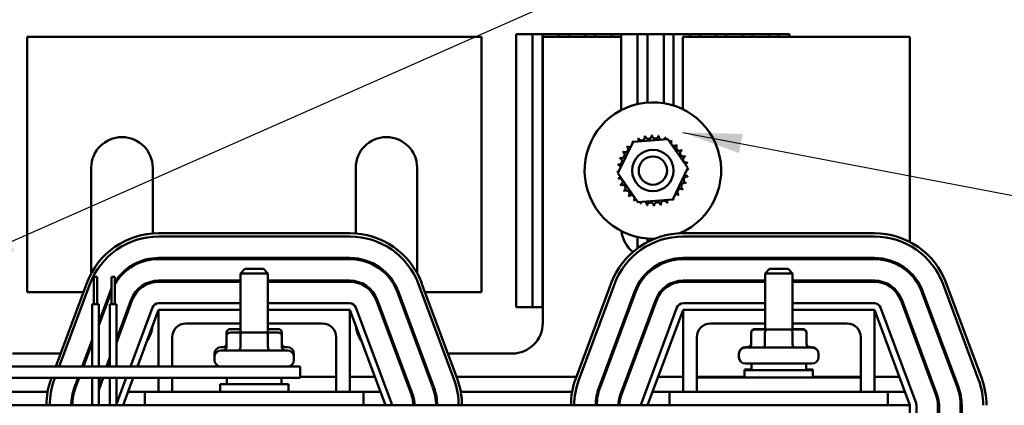
# Model space of a CAD drawing. Units: inches. Extents: x 0.5 to 21.5, y 0.2 to 16.7.
# Drawn here: x 15 to 16.7, y 6.8 to 7.4 of the extents above; entities that cross this region are included whole.
import ezdxf

# ---------------------------------------------------------------- set-up
doc = ezdxf.new("R2010")
doc.units = ezdxf.units.IN
doc.header["$MEASUREMENT"] = 0
doc.layers.add('Symbol (ANSI)', color=7, linetype='Continuous', lineweight=25)
doc.layers.add('Visible (ANSI)', color=7, linetype='Continuous', lineweight=50)
doc.styles.add('Note Text (ANSI)', font='tahoma.ttf')
doc.dimstyles.new('Default (ANSI)$7', dxfattribs={"dimtxt": 0.12, "dimasz": 0.098425, "dimexe": 0.125, "dimexo": 0.0625, "dimgap": 0.031496, "dimtad": 0, "dimtih": 1, "dimtoh": 1, "dimrnd": 1e-08, "dimzin": 0, "dimdsep": 46, "dimtxsty": 'Note Text (ANSI)', "dimcen": 0.09, "dimdle": 0.393701, "dimclrd": 256, "dimclre": 256, "dimclrt": 256, "dimadec": 0, "dimazin": 1, "dimtfac": 1, "dimtofl": 0, "dimtmove": 0, "dimatfit": 3, "dimfxl": 1, "dimtolj": 1, "dimtzin": 4, "dimlwd": -1, "dimlwe": -1, "dimarcsym": 0})

msp = doc.modelspace()

# ---------------------------------------------------------------- linework, layer by layer
at = {"layer": 'Visible (ANSI)'}
for p, q in [((15.0267, 7.3787), (15.0267, 6.9535)), ((15.7827, 7.3787), (15.0267, 7.3787)), ((15.7827, 6.9535), (15.7827, 7.3787)), ((15.868, 7.3832), (15.8407, 7.3832)), ((15.8407, 7.3832), (15.8407, 6.9287)), ((15.8843, 7.3832), (15.868, 7.3832)), ((15.868, 7.3832), (15.868, 6.9287)), ((15.9116, 7.3832), (15.8843, 7.3832)), ((15.8843, 7.3832), (15.8843, 6.9287)), ((15.8849, 7.3787), (15.8849, 6.9024)), ((16.0154, 7.3787), (15.8849, 7.3787)), ((15.928, 7.3832), (15.9116, 7.3832)), ((15.9116, 7.3832), (15.9116, 7.3787)), ((15.9552, 7.3832), (15.928, 7.3832)), ((15.928, 7.3832), (15.928, 7.3787)), ((15.9716, 7.3832), (15.9552, 7.3832)), ((15.9552, 7.3832), (15.9552, 7.3787)), ((15.9989, 7.3832), (15.9716, 7.3832)), ((15.9716, 7.3832), (15.9716, 7.3787)), ((16.0152, 7.3832), (15.9989, 7.3832)), ((15.9989, 7.3832), (15.9989, 7.3787)), ((16.0425, 7.3832), (16.0152, 7.3832)), ((16.0152, 7.3832), (16.0152, 7.3787)), ((16.0154, 7.2567), (16.0154, 7.3787)), ((16.0589, 7.3832), (16.0425, 7.3832)), ((16.0425, 7.3832), (16.0425, 7.2667)), ((16.0862, 7.3832), (16.0589, 7.3832)), ((16.0589, 7.3832), (16.0589, 7.2692)), ((16.1025, 7.3832), (16.0862, 7.3832)), ((16.0862, 7.3832), (16.0862, 7.2681)), ((16.1298, 7.3832), (16.1025, 7.3832)), ((16.1025, 7.3832), (16.1025, 7.2642)), ((16.1176, 7.3787), (16.1176, 7.2582)), ((16.4956, 7.3787), (16.1176, 7.3787)), ((16.1298, 7.3832), (16.1298, 7.3787)), ((16.1462, 7.3832), (16.1298, 7.3832)), ((16.1734, 7.3832), (16.1462, 7.3832)), ((16.1462, 7.3832), (16.1462, 7.3787)), ((16.1898, 7.3832), (16.1734, 7.3832)), ((16.1734, 7.3832), (16.1734, 7.3787)), ((16.2171, 7.3832), (16.1898, 7.3832)), ((16.1898, 7.3832), (16.1898, 7.3787)), ((16.2334, 7.3832), (16.2171, 7.3832)), ((16.2171, 7.3832), (16.2171, 7.3787)), ((16.2607, 7.3832), (16.2334, 7.3832)), ((16.2334, 7.3832), (16.2334, 7.3787)), ((16.2771, 7.3832), (16.2607, 7.3832)), ((16.2607, 7.3832), (16.2607, 7.3787)), ((16.2952, 7.3832), (16.2771, 7.3832)), ((16.2771, 7.3832), (16.2771, 7.3787)), ((16.2952, 7.3832), (16.2952, 7.3787)), ((16.4956, 7.0371), (16.4956, 7.3787)), ((16.035, 7.204), (16.093, 7.2085)), ((16.093, 7.2085), (16.1261, 7.1605)), ((16.0099, 7.1514), (16.035, 7.204)), ((15.1336, 6.985), (15.1336, 7.1606)), ((15.2358, 7.1606), (15.2358, 7.0513)), ((15.5736, 7.0513), (15.5736, 7.1606)), ((15.6758, 7.1606), (15.6758, 6.985)), ((16.1261, 7.1605), (16.101, 7.108)), ((16.0429, 7.1034), (16.0099, 7.1514)), ((16.101, 7.108), (16.0429, 7.1034)), ((15.5638, 7.0516), (15.2456, 7.0516)), ((15.2456, 7.0462), (15.5638, 7.0462)), ((16.0425, 7.0452), (16.0425, 7.0266)), ((16.4365, 7.0516), (16.1183, 7.0516)), ((16.1183, 7.0462), (16.4365, 7.0462)), ((16.0589, 7.0427), (16.0589, 7.0369)), ((15.2358, 7.0098), (15.2358, 7.008)), ((15.5638, 7.0104), (15.2456, 7.0104)), ((15.2456, 7.0086), (15.5638, 7.0086)), ((15.5736, 7.008), (15.5736, 7.0098)), ((16.4365, 7.0104), (16.1183, 7.0104)), ((16.1183, 7.0086), (16.4365, 7.0086)), ((15.1378, 6.979), (15.1432, 6.979)), ((15.1378, 6.9335), (15.1378, 6.979)), ((15.1432, 6.9335), (15.1432, 6.979)), ((15.1672, 6.979), (15.1727, 6.979)), ((15.1672, 6.9335), (15.1672, 6.979)), ((15.1727, 6.9335), (15.1727, 6.979)), ((15.3892, 6.9921), (15.382, 6.9848)), ((15.4274, 6.9848), (15.382, 6.9848)), ((15.382, 6.8865), (15.382, 6.9848)), ((15.3892, 6.9921), (15.4201, 6.9921)), ((15.4201, 6.9921), (15.4274, 6.9848)), ((15.4274, 6.8865), (15.4274, 6.9848)), ((16.262, 6.9921), (16.2547, 6.9848)), ((16.3001, 6.9848), (16.2547, 6.9848)), ((16.2547, 6.8912), (16.2547, 6.9848)), ((16.262, 6.9921), (16.2929, 6.9921)), ((16.2929, 6.9921), (16.3001, 6.9848)), ((16.3001, 6.8912), (16.3001, 6.9848)), ((16.4956, 6.9844), (16.4956, 6.9869)), ((15.1261, 6.9686), (15.0746, 6.8297)), ((15.0804, 6.8297), (15.1312, 6.9667)), ((15.2358, 6.9717), (15.2358, 6.9699)), ((15.382, 6.9727), (15.2456, 6.9727)), ((15.2456, 6.9709), (15.382, 6.9709)), ((15.5638, 6.9727), (15.4274, 6.9727)), ((15.4274, 6.9709), (15.5638, 6.9709)), ((15.5736, 6.9699), (15.5736, 6.9717)), ((15.6781, 6.9667), (15.7372, 6.8076)), ((15.7424, 6.8095), (15.6833, 6.9686)), ((15.9988, 6.9686), (15.9398, 6.8095)), ((15.9449, 6.8076), (16.004, 6.9667)), ((16.2547, 6.9727), (16.1183, 6.9727)), ((16.1183, 6.9709), (16.2547, 6.9709)), ((16.4365, 6.9727), (16.3001, 6.9727)), ((16.3001, 6.9709), (16.4365, 6.9709)), ((16.5509, 6.9667), (16.61, 6.8076)), ((16.6151, 6.8095), (16.556, 6.9686)), ((15.0267, 6.9535), (15.1205, 6.9535)), ((15.1648, 6.9542), (15.146, 6.9035)), ((15.146, 6.8982), (15.1665, 6.9536)), ((15.6429, 6.9536), (15.702, 6.7945)), ((15.7037, 6.7951), (15.6446, 6.9542)), ((15.6889, 6.9535), (15.7827, 6.9535)), ((16.0375, 6.9542), (15.9784, 6.7951)), ((15.9802, 6.7945), (16.0392, 6.9536)), ((16.5156, 6.9536), (16.5747, 6.7945)), ((16.5764, 6.7951), (16.5173, 6.9542)), ((15.1351, 6.9335), (15.146, 6.9335)), ((15.1351, 6.8297), (15.1351, 6.9335)), ((15.146, 6.8297), (15.146, 6.9335)), ((15.1645, 6.9335), (15.1754, 6.9335)), ((15.1645, 6.8297), (15.1645, 6.9335)), ((15.2001, 6.9411), (15.1754, 6.8747)), ((15.1754, 6.8694), (15.2018, 6.9405)), ((15.1754, 6.8297), (15.1754, 6.9335)), ((15.382, 6.9351), (15.2456, 6.9351)), ((15.5638, 6.9351), (15.4274, 6.9351)), ((15.6076, 6.9405), (15.6667, 6.7814)), ((15.6684, 6.782), (15.6093, 6.9411)), ((16.0728, 6.9411), (16.0137, 6.782)), ((16.0154, 6.7814), (16.0745, 6.9405)), ((16.2547, 6.9351), (16.1183, 6.9351)), ((16.4365, 6.9351), (16.3001, 6.9351)), ((16.4803, 6.9405), (16.5394, 6.7814)), ((16.5411, 6.782), (16.482, 6.9411)), ((15.2354, 6.928), (15.1989, 6.8297)), ((15.2105, 6.8297), (15.2456, 6.9242)), ((15.2456, 6.9242), (15.382, 6.9242)), ((15.2456, 6.8297), (15.2456, 6.9242)), ((15.4274, 6.9242), (15.5638, 6.9242)), ((15.5638, 6.9242), (15.5638, 6.7878)), ((15.5638, 6.9242), (15.6229, 6.7651)), ((15.6331, 6.7689), (15.574, 6.928)), ((15.8407, 6.9287), (15.868, 6.9287)), ((15.868, 6.9287), (15.8843, 6.9287)), ((15.8843, 6.9287), (15.8849, 6.9287)), ((16.1081, 6.928), (16.049, 6.7689)), ((16.0592, 6.7651), (16.1183, 6.9242)), ((16.1183, 6.9242), (16.2547, 6.9242)), ((16.1183, 6.7878), (16.1183, 6.9242)), ((16.3001, 6.9242), (16.4365, 6.9242)), ((16.4365, 6.9242), (16.4365, 6.7878)), ((16.4365, 6.9242), (16.4956, 6.7651)), ((16.5058, 6.7689), (16.4467, 6.928)), ((15.382, 6.9015), (15.2911, 6.9015)), ((15.5183, 6.9015), (15.4274, 6.9015)), ((16.2547, 6.9015), (16.1638, 6.9015)), ((16.3911, 6.9015), (16.3001, 6.9015)), ((16.4956, 6.8993), (16.4956, 6.9045)), ((15.3587, 6.8866), (15.3587, 6.881)), ((15.3587, 6.881), (15.3587, 6.8619)), ((15.382, 6.892), (15.365, 6.892)), ((15.3848, 6.8865), (15.365, 6.8865)), ((15.3817, 6.8866), (15.3817, 6.8865)), ((15.3817, 6.881), (15.3817, 6.8619)), ((15.4245, 6.8865), (15.3848, 6.8865)), ((15.4444, 6.8865), (15.4245, 6.8865)), ((15.4444, 6.892), (15.4274, 6.892)), ((15.4276, 6.8866), (15.4276, 6.8865)), ((15.4276, 6.881), (15.4276, 6.8619)), ((15.4507, 6.8866), (15.4507, 6.881)), ((15.4507, 6.881), (15.4507, 6.8619)), ((16.2314, 6.8866), (16.2314, 6.8857)), ((16.2314, 6.8857), (16.2314, 6.8666)), ((16.2547, 6.892), (16.2377, 6.892)), ((16.2575, 6.8912), (16.2377, 6.8912)), ((16.2544, 6.8857), (16.2544, 6.8666)), ((16.2972, 6.8912), (16.2575, 6.8912)), ((16.3171, 6.8912), (16.2972, 6.8912)), ((16.3171, 6.892), (16.3001, 6.892)), ((16.3004, 6.8857), (16.3004, 6.8666)), ((16.3234, 6.8866), (16.3234, 6.8857)), ((16.3234, 6.8857), (16.3234, 6.8666)), ((15.1351, 6.8741), (15.1186, 6.8297)), ((15.1205, 6.8297), (15.1351, 6.8689)), ((15.2683, 6.8787), (15.2683, 6.8297)), ((15.5411, 6.7878), (15.5411, 6.8787)), ((16.1411, 6.8787), (16.1411, 6.8115)), ((16.4138, 6.8115), (16.4138, 6.8787)), ((15.0826, 6.8513), (15.0023, 6.8513)), ((15.1285, 6.8513), (15.1266, 6.8513)), ((15.3385, 6.8462), (15.3385, 6.8511)), ((15.3494, 6.862), (15.3587, 6.862)), ((15.3494, 6.8565), (15.46, 6.8565)), ((15.4507, 6.862), (15.46, 6.862)), ((15.4709, 6.8462), (15.4709, 6.8511)), ((15.6426, 6.8513), (15.6407, 6.8513)), ((15.6828, 6.8513), (15.6809, 6.8513)), ((15.8338, 6.8513), (15.7268, 6.8513)), ((16.2112, 6.8503), (16.2112, 6.8511)), ((16.2112, 6.8454), (16.2112, 6.8503)), ((16.2221, 6.862), (16.2285, 6.862)), ((16.2221, 6.8612), (16.3327, 6.8612)), ((16.3264, 6.862), (16.3327, 6.862)), ((16.3436, 6.8503), (16.3436, 6.8511)), ((16.3436, 6.8454), (16.3436, 6.8503)), ((15.1645, 6.8453), (15.1587, 6.8297)), ((15.1607, 6.8297), (15.1645, 6.8401)), ((15.3385, 6.8406), (15.3385, 6.8456)), ((15.4709, 6.8406), (15.4709, 6.8456)), ((16.3327, 6.8345), (16.2221, 6.8345)), ((16.232, 6.8345), (16.232, 6.8237)), ((16.3229, 6.8345), (16.3229, 6.8237)), ((15.4811, 6.8297), (14.4356, 6.8297)), ((15.4811, 6.8297), (15.4811, 6.8108)), ((16.2206, 6.8246), (16.232, 6.8246)), ((16.2206, 6.8237), (16.2206, 6.8246)), ((16.2206, 6.8237), (16.3342, 6.8237)), ((16.2206, 6.8115), (16.2206, 6.8237)), ((16.3229, 6.8246), (16.3342, 6.8246)), ((16.3342, 6.8237), (16.3342, 6.8246)), ((16.3342, 6.8115), (16.3342, 6.8237)), ((14.4356, 6.8108), (15.4811, 6.8108)), ((15.0675, 6.8108), (15.067, 6.8095)), ((15.0721, 6.8076), (15.0733, 6.8108)), ((15.1116, 6.8108), (15.1057, 6.7951)), ((15.1074, 6.7945), (15.1135, 6.8108)), ((15.1351, 6.7651), (15.1351, 6.8108)), ((15.1517, 6.8108), (15.146, 6.7954)), ((15.146, 6.7902), (15.1536, 6.8108)), ((15.146, 6.7651), (15.146, 6.8108)), ((15.1645, 6.7651), (15.1645, 6.8108)), ((15.1754, 6.7651), (15.1754, 6.8108)), ((15.1919, 6.8108), (15.1763, 6.7689)), ((15.1865, 6.7651), (15.2035, 6.8108)), ((15.2456, 6.7878), (15.2456, 6.8108)), ((15.2683, 6.8108), (15.2683, 6.7878)), ((15.3479, 6.8001), (15.4615, 6.8001)), ((15.3479, 6.7878), (15.3479, 6.8001)), ((15.3592, 6.8108), (15.3592, 6.8001)), ((15.4501, 6.8108), (15.4501, 6.8001)), ((15.4615, 6.7878), (15.4615, 6.8001)), ((15.5411, 6.8123), (15.4811, 6.8123)), ((15.6053, 6.8123), (15.5638, 6.8123)), ((15.6571, 6.8123), (15.6552, 6.8123)), ((15.6973, 6.8123), (15.6953, 6.8123)), ((15.9408, 6.8123), (15.7413, 6.8123)), ((15.9868, 6.8123), (15.9848, 6.8123)), ((16.0269, 6.8123), (16.025, 6.8123)), ((16.1183, 6.8123), (16.0768, 6.8123)), ((16.2206, 6.8123), (16.1411, 6.8123)), ((16.1411, 6.8115), (16.4138, 6.8115)), ((16.1411, 6.8115), (16.1411, 6.7878)), ((16.4138, 6.8123), (16.3342, 6.8123)), ((16.4138, 6.8115), (16.4138, 6.7878)), ((16.4781, 6.8123), (16.4365, 6.8123)), ((15.0611, 6.7878), (14.8756, 6.7878)), ((15.1053, 6.7878), (15.1034, 6.7878)), ((15.2229, 6.7878), (15.1949, 6.7878)), ((15.5865, 6.7878), (15.2229, 6.7878)), ((15.2229, 6.7651), (15.2229, 6.7878)), ((15.6144, 6.7878), (15.5865, 6.7878)), ((15.5865, 6.7878), (15.5865, 6.7651)), ((15.6662, 6.7878), (15.6643, 6.7878)), ((15.706, 6.7878), (15.7041, 6.7878)), ((15.9338, 6.7878), (15.7483, 6.7878)), ((15.978, 6.7878), (15.9761, 6.7878)), ((16.0178, 6.7878), (16.0159, 6.7878)), ((16.0956, 6.7878), (16.0677, 6.7878)), ((16.1411, 6.7878), (16.0956, 6.7878)), ((16.0956, 6.7651), (16.0956, 6.7878)), ((16.1411, 6.7878), (16.4138, 6.7878)), ((16.4592, 6.7878), (16.4138, 6.7878)), ((16.4872, 6.7878), (16.4592, 6.7878)), ((16.4592, 6.7878), (16.4592, 6.7651)), ((16.4956, 6.7651), (14.3138, 6.7651)), ((16.4956, 6.7651), (16.4956, 6.3106)), ((16.5065, 6.3106), (16.5065, 6.7651)), ((16.5423, 6.7651), (16.5423, 6.3106)), ((16.5441, 6.3106), (16.5441, 6.7651)), ((16.58, 6.7651), (16.58, 6.3106)), ((16.5818, 6.3106), (16.5818, 6.7651))]:
    msp.add_line(p, q, dxfattribs=at)
for radius in [0.0345, 0.0236]:
    msp.add_circle((16.068, 7.156), radius, dxfattribs=at)
for centre, radius, start, end in [((16.068, 7.156), 0.1136, 293.2136, 271.3006), ((15.1847, 7.1606), 0.0511, 0, 180), ((15.6247, 7.1606), 0.0511, 0, 180), ((16.068, 7.156), 0.0588, 113.8826, 114.4295), ((16.0388, 7.207), 0.00549, 335.3028, 27.1052), ((16.0493, 7.2117), 0.00549, 201.2068, 15.8552), ((16.068, 7.156), 0.0588, 102.6326, 103.1795), ((16.0605, 7.2142), 0.00549, 189.9568, 4.6052), ((16.068, 7.156), 0.0588, 91.3826, 91.9295), ((16.072, 7.2146), 0.00549, 178.7068, 353.3552), ((16.068, 7.156), 0.0588, 80.1326, 80.6795), ((16.0834, 7.2127), 0.00549, 167.4568, 246.682), ((16.0834, 7.2127), 0.00549, 302.3365, 342.1052), ((16.068, 7.156), 0.0588, 68.8826, 69.4295), ((16.0942, 7.2086), 0.00549, 156.2068, 183.6682), ((16.0215, 7.1919), 0.00549, 234.9568, 49.6052), ((16.068, 7.156), 0.0588, 136.3826, 136.9295), ((16.0294, 7.2003), 0.00549, 223.7068, 283.2882), ((16.068, 7.156), 0.0588, 125.1326, 125.6795), ((16.0294, 7.2003), 0.00549, 25.7303, 38.3552), ((16.0388, 7.207), 0.00549, 212.4568, 221.2502), ((16.0942, 7.2086), 0.00549, 294.8275, 330.8552), ((16.1039, 7.2024), 0.00549, 144.9568, 319.6052), ((16.068, 7.156), 0.0588, 57.6326, 58.1795), ((16.1123, 7.1945), 0.00549, 133.7068, 308.3552), ((16.068, 7.156), 0.0588, 46.3826, 46.9295), ((16.0113, 7.1714), 0.00549, 257.4568, 72.1052), ((16.068, 7.156), 0.0588, 158.8826, 159.4295), ((16.0154, 7.1821), 0.00549, 246.2068, 60.8552), ((16.068, 7.156), 0.0588, 147.6326, 148.1795), ((16.119, 7.1851), 0.00549, 122.4568, 297.1052), ((16.068, 7.156), 0.0588, 35.1326, 35.6795), ((16.1237, 7.1746), 0.00549, 111.2068, 285.8552), ((16.068, 7.156), 0.0588, 23.8826, 24.4295), ((16.068, 7.156), 0.0588, 170.1326, 170.6795), ((16.0094, 7.16), 0.00549, 14.4893, 83.3552), ((16.1263, 7.1634), 0.00549, 99.9568, 143.5482), ((16.068, 7.156), 0.0588, 12.6326, 13.1795), ((16.0094, 7.16), 0.00549, 268.7068, 294.5292), ((16.068, 7.156), 0.0588, 181.3826, 181.9295), ((16.0097, 7.1485), 0.00549, 75.562, 94.6052), ((16.0097, 7.1485), 0.00549, 279.9568, 323.5482), ((16.068, 7.156), 0.0588, 192.6326, 193.1795), ((16.0123, 7.1373), 0.00549, 291.2068, 105.8552), ((16.1247, 7.1405), 0.00549, 77.4568, 252.1052), ((16.1266, 7.1519), 0.00549, 194.4893, 263.3552), ((16.1266, 7.1519), 0.00549, 88.7068, 114.5292), ((16.1263, 7.1634), 0.00549, 255.562, 274.6052), ((16.068, 7.156), 0.0588, 350.1326, 350.6795), ((16.068, 7.156), 0.0588, 1.3826, 1.9295), ((16.068, 7.156), 0.0588, 203.8826, 204.4295), ((16.017, 7.1268), 0.00549, 302.4568, 117.1052), ((16.1206, 7.1298), 0.00549, 66.2068, 240.8552), ((16.068, 7.156), 0.0588, 338.8826, 339.4295), ((16.068, 7.156), 0.0588, 215.1326, 215.6795), ((16.0237, 7.1174), 0.00549, 313.7068, 128.3552), ((16.068, 7.156), 0.0588, 226.3826, 226.9295), ((16.032, 7.1095), 0.00549, 324.9568, 139.6052), ((16.1065, 7.1116), 0.00549, 43.7068, 103.2882), ((16.1145, 7.12), 0.00549, 54.9568, 229.6052), ((16.068, 7.156), 0.0588, 316.3826, 316.9295), ((16.068, 7.156), 0.0588, 327.6326, 328.1795), ((16.068, 7.156), 0.0588, 237.6326, 238.1795), ((16.0418, 7.1034), 0.00549, 114.8275, 150.8552), ((16.0418, 7.1034), 0.00549, 336.2068, 3.6682), ((16.068, 7.156), 0.0588, 248.8826, 249.4295), ((16.0526, 7.0993), 0.00549, 122.3365, 162.1052), ((16.0526, 7.0993), 0.00549, 347.4568, 66.682), ((16.068, 7.156), 0.0588, 260.1326, 260.6795), ((16.0639, 7.0973), 0.00549, 358.7068, 173.3552), ((16.068, 7.156), 0.0588, 271.3826, 271.9295), ((16.0754, 7.0977), 0.00549, 9.9568, 184.6052), ((16.068, 7.156), 0.0588, 282.6326, 283.1795), ((16.0866, 7.1003), 0.00549, 21.2068, 195.8552), ((16.0972, 7.105), 0.00549, 155.3028, 207.1052), ((16.068, 7.156), 0.0588, 293.8826, 294.4295), ((16.0972, 7.105), 0.00549, 32.4568, 41.2502), ((16.1065, 7.1116), 0.00549, 205.7303, 218.3552), ((16.068, 7.156), 0.0588, 305.1326, 305.6795), ((15.2456, 6.9242), 0.1275, 90, 159.6236), ((15.2456, 6.9242), 0.122, 90, 159.6236), ((15.5638, 6.9242), 0.1275, 20.3764, 90), ((15.5638, 6.9242), 0.122, 20.3764, 90), ((16.1183, 6.9242), 0.1275, 90, 159.6236), ((16.1183, 6.9242), 0.122, 90, 159.6236), ((16.0665, 7.0606), 0.0511, 186.1804, 231.6662), ((16.0665, 7.0606), 0.0511, 349.9474, 352.059), ((16.4365, 6.9242), 0.1275, 20.3764, 90), ((16.4365, 6.9242), 0.122, 20.3764, 90), ((15.2456, 6.9242), 0.0862, 90, 147.7783), ((15.2456, 6.9242), 0.0844, 90, 149.7942), ((15.5638, 6.9242), 0.0862, 20.3764, 90), ((15.5638, 6.9242), 0.0844, 20.3764, 90), ((16.1183, 6.9242), 0.0862, 90, 159.6236), ((16.1183, 6.9242), 0.0844, 90, 159.6236), ((16.4365, 6.9242), 0.0862, 20.3764, 90), ((16.4365, 6.9242), 0.0844, 20.3764, 90), ((15.2456, 6.9242), 0.0485, 90, 159.6236), ((15.2456, 6.9242), 0.0467, 90, 159.6236), ((15.5638, 6.9242), 0.0485, 20.3764, 90), ((15.5638, 6.9242), 0.0467, 20.3764, 90), ((16.1183, 6.9242), 0.0485, 90, 159.6236), ((16.1183, 6.9242), 0.0467, 90, 159.6236), ((16.4365, 6.9242), 0.0485, 20.3764, 90), ((16.4365, 6.9242), 0.0467, 20.3764, 90), ((15.2456, 6.9242), 0.0862, 155.4064, 159.6236), ((15.2456, 6.9242), 0.0844, 158.2608, 159.6236), ((15.2456, 6.9242), 0.0109, 90, 159.6236), ((15.5638, 6.9242), 0.0109, 20.3764, 90), ((16.1183, 6.9242), 0.0109, 90, 159.6236), ((16.4365, 6.9242), 0.0109, 20.3764, 90), ((15.1847, 6.9024), 0.0511, 325.292, 353.9552), ((15.2911, 6.8787), 0.0227, 90, 180), ((15.5183, 6.8787), 0.0227, 0, 90), ((15.6247, 6.9024), 0.0511, 186.0448, 214.708), ((15.8338, 6.9024), 0.0511, 270, 0), ((16.1638, 6.8787), 0.0227, 90, 180), ((16.3911, 6.8787), 0.0227, 0, 90), ((15.3494, 6.8511), 0.0109, 90, 180), ((15.3494, 6.8456), 0.0109, 90, 180), ((15.46, 6.8511), 0.0109, 0, 90), ((15.46, 6.8456), 0.0109, 0, 90), ((16.2221, 6.8511), 0.0109, 90, 180), ((16.2221, 6.8503), 0.0109, 90, 180), ((16.3327, 6.8511), 0.0109, 0, 90), ((16.3327, 6.8503), 0.0109, 0, 90), ((15.3494, 6.8462), 0.0109, 180, 181.6714), ((15.3494, 6.8406), 0.0109, 180, 270), ((15.46, 6.8406), 0.0109, 270, 0), ((15.46, 6.8462), 0.0109, 358.3286, 0), ((16.2221, 6.8454), 0.0109, 180, 270), ((16.3327, 6.8454), 0.0109, 270, 0), ((15.1865, 6.7651), 0.1275, 159.6236, 180), ((15.1865, 6.7651), 0.122, 159.6236, 180), ((15.6229, 6.7651), 0.122, 0, 20.3764), ((15.6229, 6.7651), 0.1275, 0, 20.3764), ((16.0592, 6.7651), 0.1275, 159.6236, 180), ((16.0592, 6.7651), 0.122, 159.6236, 180), ((16.4956, 6.7651), 0.122, 0, 20.3764), ((16.4956, 6.7651), 0.1275, 0, 20.3764), ((15.1865, 6.7651), 0.0862, 159.6236, 180), ((15.1865, 6.7651), 0.0844, 159.6236, 180), ((15.6229, 6.7651), 0.0844, 0, 20.3764), ((15.6229, 6.7651), 0.0862, 0, 20.3764), ((16.0592, 6.7651), 0.0862, 159.6236, 180), ((16.0592, 6.7651), 0.0844, 159.6236, 180), ((16.4956, 6.7651), 0.0844, 0, 20.3764), ((16.4956, 6.7651), 0.0862, 0, 20.3764), ((15.1865, 6.7651), 0.0109, 159.6236, 180), ((15.6229, 6.7651), 0.0109, 0, 20.3764), ((15.6229, 6.7651), 0.0467, 0, 20.3764), ((15.6229, 6.7651), 0.0485, 0, 20.3764), ((16.0592, 6.7651), 0.0485, 159.6236, 180), ((16.0592, 6.7651), 0.0467, 159.6236, 180), ((16.0592, 6.7651), 0.0109, 159.6236, 180), ((16.4956, 6.7651), 0.0109, 0, 20.3764), ((16.4956, 6.7651), 0.0467, 0, 20.3764), ((16.4956, 6.7651), 0.0485, 0, 20.3764)]:
    msp.add_arc(centre, radius, start, end, dxfattribs=at)
for centre, major_axis, ratio, start_param, end_param in [((15.365, 6.8866), (0.0063, 0), 0.866026, 1.570796, 3.141593), ((15.365, 6.881), (0.0063, 0), 0.866026, 1.570796, 3.141593), ((15.3848, 6.8866), (0, -0.00545), 0.578221, 4.275348, 4.712389), ((15.3848, 6.881), (0, -0.00545), 0.578221, 3.141593, 4.712389), ((15.4245, 6.881), (0, -0.00545), 0.576479, 1.570796, 3.141593), ((15.4245, 6.8866), (0, -0.00545), 0.576479, 1.570796, 1.953156), ((15.4444, 6.8866), (-0.0063, 0), 0.866026, 3.141593, 4.712389), ((15.4444, 6.881), (-0.0063, 0), 0.866026, 3.141593, 4.712389), ((16.2377, 6.8866), (0.0063, 0), 0.866026, 1.570796, 3.141593), ((16.2377, 6.8857), (0.0063, 0), 0.866026, 1.570796, 3.141593), ((16.2575, 6.8857), (0, -0.00545), 0.578221, 3.141593, 4.712389), ((16.2972, 6.8857), (0, -0.00545), 0.576479, 1.570796, 3.141593), ((16.3171, 6.8866), (-0.0063, 0), 0.866026, 3.141593, 4.712389), ((16.3171, 6.8857), (-0.0063, 0), 0.866026, 3.141593, 4.712389), ((15.3524, 6.8675), (-0.0063, 0), 0.866026, 1.570796, 3.141593), ((15.457, 6.8675), (-0.0063, 0), 0.866026, 0, 1.570796), ((16.2251, 6.8675), (-0.0063, 0), 0.866026, 1.570796, 3.141593), ((16.2251, 6.8666), (-0.0063, 0), 0.866026, 1.570796, 3.141593), ((16.2512, 6.8666), (0, 0.00545), 0.578221, 3.141593, 4.712389), ((16.3035, 6.8666), (0, 0.00545), 0.576479, 1.570796, 3.141593), ((16.3297, 6.8675), (-0.0063, 0), 0.866026, 0, 1.570796), ((16.3297, 6.8666), (-0.0063, 0), 0.866026, 0, 1.570796), ((15.3524, 6.8619), (0.0063, 0), 0.866026, 4.712389, 6.283185), ((15.3785, 6.8619), (0, 0.00545), 0.578221, 3.141593, 4.712389), ((15.4308, 6.8619), (0, 0.00545), 0.576479, 1.570796, 3.141593), ((15.457, 6.8619), (0.0063, 0), 0.866026, 3.141593, 4.712389)]:
    msp.add_ellipse(centre, major_axis=major_axis, ratio=ratio, start_param=start_param, end_param=end_param, dxfattribs=at)

# ---------------------------------------------------------------- leaders
at = {"layer": 'Symbol (ANSI)', "annotation_type": 0, "has_hookline": 1, "text_width": 0.0516}
for points, hookline_direction in [([(14.9081, 6.9974), (16.9703, 7.9075), (17.0687, 7.9075)], 0), ([(16.1176, 7.2196), (17.1844, 7.015)], 1)]:
    msp.add_leader(points, dimstyle='Default (ANSI)$7', override={"dimtad": 0}, dxfattribs=dict(at, hookline_direction=hookline_direction))

doc.saveas('drawing.dxf')
